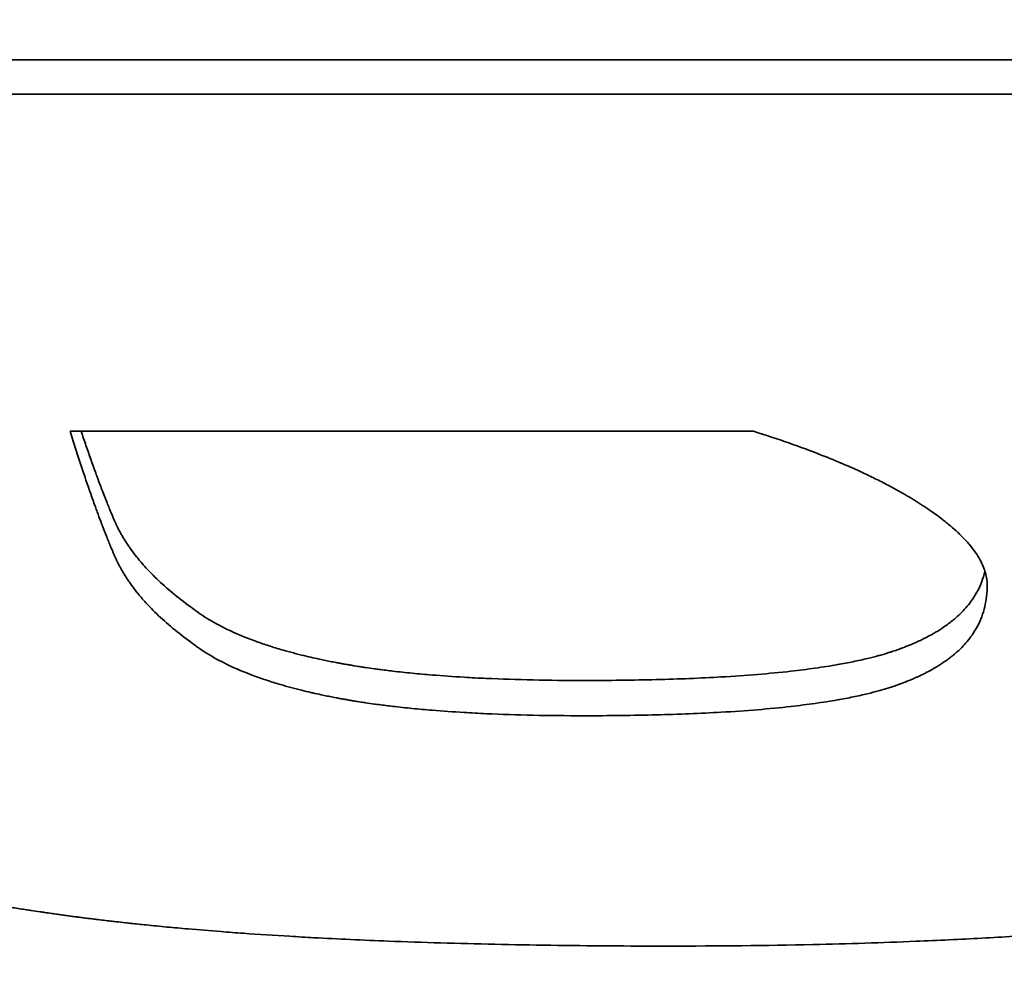
# Model space of a CAD drawing. Units: inches. Extents: x 34 to 380, y 30 to 248.
# Drawn here: x 189 to 189, y 222 to 222 of the extents above; entities that cross this region are included whole.
import ezdxf

# ---------------------------------------------------------------- set-up
doc = ezdxf.new("R2010")
doc.units = ezdxf.units.IN
doc.header["$LTSCALE"] = 24
doc.header["$MEASUREMENT"] = 0
doc.layers.add('Dimension (ANSI)', color=7, linetype='Continuous', lineweight=25)
doc.layers.add('Visible (ANSI)', color=7, linetype='Continuous', lineweight=35)
doc.styles.add('Note Text (ANSI)', font='tahoma.ttf')
doc.dimstyles.new('Default (ANSI)', dxfattribs={"dimscale": 24, "dimtxt": 0.08, "dimasz": 0.098425, "dimexe": 0.0625, "dimexo": 0.0625, "dimgap": 0.031496, "dimtad": 0, "dimtih": 1, "dimtoh": 1, "dimdec": 5, "dimrnd": 1e-08, "dimzin": 3, "dimdsep": 46, "dimlunit": 5, "dimtxsty": 'Note Text (ANSI)', "dimcen": 0.09, "dimdle": 0.393701, "dimclrd": 256, "dimclre": 256, "dimclrt": 256, "dimadec": 0, "dimazin": 1, "dimtfac": 1.5, "dimtofl": 0, "dimtmove": 0, "dimatfit": 3, "dimfxl": 0, "dimfrac": 2, "dimtolj": 1, "dimtzin": 4, "dimlwd": -1, "dimlwe": -1, "dimarcsym": 0})

# ---------------------------------------------------------------- blocks, each defined once
blk = doc.blocks.new('*D33')
at = {"layer": 'Defpoints', "color": 0}
for p in [(187.732423, 234.94392), (226.951259, 234.94392), (207.388462, 166.571729)]:
    blk.add_point(p, dxfattribs=at)
at = {"layer": 'Dimension (ANSI)'}
for p, q in [((189.232423, 234.94392), (228.451259, 234.94392)), ((226.951259, 232.581716), (226.951259, 208.440964)), ((226.951259, 168.933934), (226.951259, 201.130899)), ((208.888462, 166.571729), (228.451259, 166.571729))]:
    blk.add_line(p, q, dxfattribs=at)
for points in [[(226.557558, 232.581716), (227.34496, 232.581716), (226.951259, 234.94392)], [(226.557558, 168.933934), (227.34496, 168.933934), (226.951259, 166.571729)]]:
    blk.add_solid(points, dxfattribs=at)
at = {"layer": 'Dimension (ANSI)', "insert": (226.951259, 204.785931), "char_height": 1.91999996, "attachment_point": 5, "style": 'Note Text (ANSI)'}
blk.add_mtext('\\A1; 68 3/8\\P[1737]', dxfattribs=at)

msp = doc.modelspace()

# ---------------------------------------------------------------- linework, layer by layer
at = {"layer": 'Visible (ANSI)'}
for p, q in [((188.6739417, 221.7472962), (188.7354976, 221.7472962)), ((188.6930989, 221.737101), (188.7118672, 221.737101))]:
    msp.add_line(p, q, dxfattribs=at)
msp.add_open_spline([(188.6739417, 221.7463618), (188.6944604, 221.7463618), (188.714979, 221.7463618), (188.7354976, 221.7463618)], degree=3, dxfattribs=at)
for points, knots in [([(188.6964053, 221.7313165), (188.6962324, 221.7314425), (188.696069, 221.7315695), (188.695915, 221.7316976), (188.695761, 221.7318256), (188.6956165, 221.7319547), (188.6954814, 221.7320848), (188.6954139, 221.7321498), (188.6953487, 221.7322152), (188.6952859, 221.7322807), (188.6951917, 221.7323791), (188.6951028, 221.732478), (188.6950193, 221.7325776), (188.6949914, 221.7326107), (188.6949642, 221.732644), (188.6949375, 221.7326773), (188.6948841, 221.7327439), (188.6948331, 221.7328108), (188.6947845, 221.7328779), (188.6947602, 221.7329115), (188.6947365, 221.7329451), (188.6947134, 221.7329788), (188.6946787, 221.7330294), (188.6946453, 221.7330801), (188.6946133, 221.7331309), (188.6946026, 221.7331479), (188.6945921, 221.7331649), (188.6945817, 221.7331818), (188.6945609, 221.7332158), (188.6945407, 221.7332498), (188.6945211, 221.7332839), (188.6945114, 221.733301), (188.6945017, 221.7333181), (188.6944922, 221.7333352), (188.694478, 221.7333608), (188.6944641, 221.7333864), (188.6944505, 221.7334121), (188.694446, 221.7334207), (188.6944415, 221.7334293), (188.694437, 221.7334379), (188.6944281, 221.733455), (188.6944193, 221.7334722), (188.6944107, 221.7334894), (188.6944064, 221.733498), (188.6944022, 221.7335066), (188.6943979, 221.7335152), (188.6943916, 221.7335281), (188.6943853, 221.733541), (188.6943791, 221.7335539), (188.6943771, 221.7335582), (188.694375, 221.7335625), (188.694373, 221.7335668), (188.6943669, 221.7335797), (188.6943608, 221.7335927), (188.6943549, 221.7336056), (188.6943489, 221.7336186), (188.694343, 221.7336315), (188.6943372, 221.7336445), (188.6943314, 221.7336574), (188.6943257, 221.7336704), (188.6943201, 221.7336834), (188.6943145, 221.7336964), (188.6943089, 221.7337094), (188.6943033, 221.7337225), (188.6942922, 221.7337486), (188.694281, 221.7337751), (188.6942697, 221.7338018), (188.694264, 221.7338152), (188.6942584, 221.7338286), (188.6942527, 221.7338421), (188.6942358, 221.7338826), (188.6942187, 221.7339237), (188.6942015, 221.7339655), (188.6941977, 221.7339748), (188.6941939, 221.7339841), (188.69419, 221.7339935), (188.6941709, 221.7340402), (188.6941516, 221.7340877), (188.6941322, 221.7341361), (188.6941089, 221.734194), (188.6940854, 221.7342532), (188.6940617, 221.7343135), (188.694038, 221.7343738), (188.6940142, 221.7344352), (188.6939901, 221.7344979), (188.6939741, 221.7345396), (188.6939579, 221.7345819), (188.6939417, 221.7346247), (188.6939093, 221.7347103), (188.6938766, 221.734798), (188.6938435, 221.7348878), (188.6938269, 221.7349327), (188.6938103, 221.7349782), (188.6937936, 221.7350242), (188.69371, 221.7352541), (188.6936243, 221.7354976), (188.6935365, 221.735755), (188.6934663, 221.7359609), (188.6933947, 221.7361759), (188.6933218, 221.7364001), (188.6932489, 221.7366243), (188.6931746, 221.7368578), (188.6930989, 221.737101)], [-2, -2, -2, -2, -1.8333333, -1.8333333, -1.8333333, -1.6666667, -1.6666667, -1.6666667, -1.5833333, -1.5833333, -1.5833333, -1.4583333, -1.4583333, -1.4583333, -1.4166667, -1.4166667, -1.4166667, -1.3333333, -1.3333333, -1.3333333, -1.2916667, -1.2916667, -1.2916667, -1.2291667, -1.2291667, -1.2291667, -1.2083333, -1.2083333, -1.2083333, -1.1666667, -1.1666667, -1.1666667, -1.1458333, -1.1458333, -1.1458333, -1.1145833, -1.1145833, -1.1145833, -1.1041667, -1.1041667, -1.1041667, -1.0833333, -1.0833333, -1.0833333, -1.0729167, -1.0729167, -1.0729167, -1.0572917, -1.0572917, -1.0572917, -1.0520833, -1.0520833, -1.0520833, -1.0364583, -1.0364583, -1.0364583, -1.0208333, -1.0208333, -1.0208333, -1.0052083, -1.0052083, -1.0052083, -0.9895833, -0.9895833, -0.9895833, -0.9583333, -0.9583333, -0.9583333, -0.9427083, -0.9427083, -0.9427083, -0.8958333, -0.8958333, -0.8958333, -0.8854167, -0.8854167, -0.8854167, -0.8333333, -0.8333333, -0.8333333, -0.7708333, -0.7708333, -0.7708333, -0.7083333, -0.7083333, -0.7083333, -0.6666667, -0.6666667, -0.6666667, -0.5833333, -0.5833333, -0.5833333, -0.5416667, -0.5416667, -0.5416667, -0.3333333, -0.3333333, -0.3333333, -0.1666667, -0.1666667, -0.1666667, 0, 0, 0, 0]), ([(188.6934051, 221.737101), (188.6934494, 221.7369674), (188.6934932, 221.7368372), (188.6935365, 221.7367105), (188.6936243, 221.7364536), (188.69371, 221.7362107), (188.6937936, 221.7359812), (188.6938103, 221.7359353), (188.6938269, 221.7358899), (188.6938435, 221.7358451), (188.6938766, 221.7357554), (188.6939093, 221.7356679), (188.6939417, 221.7355825), (188.6939579, 221.7355397), (188.6939741, 221.7354976), (188.6939901, 221.7354559), (188.6940142, 221.7353934), (188.694038, 221.7353321), (188.6940617, 221.7352719), (188.6940854, 221.7352117), (188.6941089, 221.7351527), (188.6941322, 221.7350948), (188.6941516, 221.7350466), (188.6941709, 221.7349991), (188.69419, 221.7349525), (188.6941939, 221.7349432), (188.6941977, 221.7349339), (188.6942015, 221.7349246), (188.6942187, 221.7348829), (188.6942358, 221.7348419), (188.6942527, 221.7348014), (188.6942584, 221.734788), (188.694264, 221.7347745), (188.6942697, 221.7347612), (188.694281, 221.7347345), (188.6942922, 221.7347082), (188.6943033, 221.734682), (188.6943089, 221.734669), (188.6943145, 221.734656), (188.6943201, 221.7346431), (188.6943257, 221.7346301), (188.6943314, 221.7346172), (188.6943372, 221.7346042), (188.694343, 221.7345913), (188.6943489, 221.7345783), (188.6943549, 221.7345654), (188.6943608, 221.7345525), (188.6943669, 221.7345396), (188.694373, 221.7345267), (188.694375, 221.7345224), (188.6943771, 221.7345181), (188.6943791, 221.7345138), (188.6943853, 221.7345009), (188.6943916, 221.734488), (188.6943979, 221.7344751), (188.6944022, 221.7344666), (188.6944064, 221.734458), (188.6944107, 221.7344494), (188.6944193, 221.7344323), (188.6944281, 221.7344151), (188.694437, 221.734398), (188.6944415, 221.7343894), (188.694446, 221.7343809), (188.6944505, 221.7343723), (188.6944641, 221.7343467), (188.694478, 221.7343211), (188.6944922, 221.7342955), (188.6945017, 221.7342785), (188.6945114, 221.7342614), (188.6945211, 221.7342444), (188.6945407, 221.7342104), (188.6945609, 221.7341764), (188.6945817, 221.7341425), (188.6945921, 221.7341256), (188.6946026, 221.7341086), (188.6946133, 221.7340917), (188.6946453, 221.7340409), (188.6946787, 221.7339903), (188.6947134, 221.7339399), (188.6947365, 221.7339063), (188.6947602, 221.7338727), (188.6947845, 221.7338392), (188.6948331, 221.7337722), (188.6948841, 221.7337054), (188.6949375, 221.7336389), (188.6949642, 221.7336057), (188.6949914, 221.7335725), (188.6950193, 221.7335394), (188.6951028, 221.7334401), (188.6951917, 221.7333413), (188.6952859, 221.7332432), (188.6953487, 221.7331777), (188.6954139, 221.7331126), (188.6954814, 221.7330476), (188.6956165, 221.7329178), (188.695761, 221.732789), (188.695915, 221.7326612), (188.696069, 221.7325334), (188.6962324, 221.7324066), (188.6964053, 221.7322809)], [0.2305799, 0.2305799, 0.2305799, 0.2305799, 0.3333333, 0.3333333, 0.3333333, 0.5416667, 0.5416667, 0.5416667, 0.5833333, 0.5833333, 0.5833333, 0.6666667, 0.6666667, 0.6666667, 0.7083333, 0.7083333, 0.7083333, 0.7708333, 0.7708333, 0.7708333, 0.8333333, 0.8333333, 0.8333333, 0.8854167, 0.8854167, 0.8854167, 0.8958333, 0.8958333, 0.8958333, 0.9427083, 0.9427083, 0.9427083, 0.9583333, 0.9583333, 0.9583333, 0.9895833, 0.9895833, 0.9895833, 1.0052083, 1.0052083, 1.0052083, 1.0208333, 1.0208333, 1.0208333, 1.0364583, 1.0364583, 1.0364583, 1.0520833, 1.0520833, 1.0520833, 1.0572917, 1.0572917, 1.0572917, 1.0729167, 1.0729167, 1.0729167, 1.0833333, 1.0833333, 1.0833333, 1.1041667, 1.1041667, 1.1041667, 1.1145833, 1.1145833, 1.1145833, 1.1458333, 1.1458333, 1.1458333, 1.1666667, 1.1666667, 1.1666667, 1.2083333, 1.2083333, 1.2083333, 1.2291667, 1.2291667, 1.2291667, 1.2916667, 1.2916667, 1.2916667, 1.3333333, 1.3333333, 1.3333333, 1.4166667, 1.4166667, 1.4166667, 1.4583333, 1.4583333, 1.4583333, 1.5833333, 1.5833333, 1.5833333, 1.6666667, 1.6666667, 1.6666667, 1.8333333, 1.8333333, 1.8333333, 2, 2, 2, 2]), ([(188.7118672, 221.737101), (188.7122021, 221.7369958), (188.7125249, 221.7368888), (188.7128356, 221.73678), (188.7131462, 221.7366712), (188.7134447, 221.7365606), (188.713731, 221.7364483), (188.7138742, 221.7363921), (188.7140143, 221.7363355), (188.7141514, 221.7362784), (188.714357, 221.7361928), (188.7145558, 221.7361063), (188.7147478, 221.7360188), (188.7148118, 221.7359896), (188.714875, 221.7359603), (188.7149375, 221.7359309), (188.7150624, 221.7358722), (188.7151843, 221.735813), (188.7153032, 221.7357534), (188.7153626, 221.7357236), (188.7154213, 221.7356937), (188.7154792, 221.7356637), (188.715595, 221.7356037), (188.7157078, 221.7355432), (188.7158175, 221.7354824), (188.7158724, 221.735452), (188.7159265, 221.7354215), (188.7159798, 221.7353909), (188.7160598, 221.7353449), (188.7161382, 221.7352988), (188.7162148, 221.7352524), (188.7162403, 221.7352369), (188.7162656, 221.7352215), (188.7162908, 221.735206), (188.7163285, 221.7351827), (188.7163658, 221.7351594), (188.7164027, 221.735136), (188.7164396, 221.7351126), (188.7164761, 221.7350892), (188.7165121, 221.7350657), (188.7165241, 221.7350579), (188.716536, 221.7350501), (188.7165479, 221.7350422), (188.7166194, 221.7349952), (188.716689, 221.7349481), (188.7167562, 221.7349012), (188.7168122, 221.7348621), (188.7168667, 221.7348232), (188.7169196, 221.7347843), (188.7169831, 221.7347377), (188.7170444, 221.7346912), (188.7171035, 221.7346449), (188.7171429, 221.734614), (188.7171813, 221.7345832), (188.7172188, 221.7345525), (188.7172936, 221.734491), (188.7173645, 221.7344297), (188.7174315, 221.7343687), (188.717465, 221.7343383), (188.7174975, 221.7343078), (188.717529, 221.7342775), (188.717592, 221.7342167), (188.7176511, 221.7341563), (188.7177063, 221.7340961), (188.7177338, 221.734066), (188.7177604, 221.7340359), (188.717786, 221.734006), (188.7179141, 221.7338561), (188.7180175, 221.7337078), (188.7180962, 221.7335611), (188.7181593, 221.7334437), (188.7182065, 221.7333274), (188.7182381, 221.733212), (188.7182696, 221.7330967), (188.7182853, 221.7329823), (188.7182853, 221.732869)], [-2, -2, -2, -2, -1.8333333, -1.8333333, -1.8333333, -1.6666667, -1.6666667, -1.6666667, -1.5833333, -1.5833333, -1.5833333, -1.4583333, -1.4583333, -1.4583333, -1.4166667, -1.4166667, -1.4166667, -1.3333333, -1.3333333, -1.3333333, -1.2916667, -1.2916667, -1.2916667, -1.2083333, -1.2083333, -1.2083333, -1.1666667, -1.1666667, -1.1666667, -1.1041667, -1.1041667, -1.1041667, -1.0833333, -1.0833333, -1.0833333, -1.0520833, -1.0520833, -1.0520833, -1.0208333, -1.0208333, -1.0208333, -1.0104167, -1.0104167, -1.0104167, -0.9479167, -0.9479167, -0.9479167, -0.8958333, -0.8958333, -0.8958333, -0.8333333, -0.8333333, -0.8333333, -0.7916667, -0.7916667, -0.7916667, -0.7083333, -0.7083333, -0.7083333, -0.6666667, -0.6666667, -0.6666667, -0.5833333, -0.5833333, -0.5833333, -0.5416667, -0.5416667, -0.5416667, -0.3333333, -0.3333333, -0.3333333, -0.1666667, -0.1666667, -0.1666667, 0, 0, 0, 0]), ([(188.7071994, 221.7302572), (188.7079018, 221.7302572), (188.7085676, 221.7302652), (188.709197, 221.7302812), (188.7098264, 221.7302971), (188.7104193, 221.730321), (188.7109758, 221.730353), (188.7116713, 221.730393), (188.7123099, 221.7304455), (188.7128915, 221.7305107), (188.7130079, 221.7305238), (188.7131219, 221.7305374), (188.7132337, 221.7305514), (188.7134572, 221.7305796), (188.7136716, 221.7306098), (188.7138769, 221.730642), (188.7139796, 221.7306581), (188.7140799, 221.7306748), (188.714178, 221.7306919), (188.7143251, 221.7307177), (188.7144671, 221.7307446), (188.714604, 221.7307727), (188.7147409, 221.7308008), (188.7148726, 221.73083), (188.7149993, 221.7308605), (188.7151048, 221.7308858), (188.7152067, 221.730912), (188.7153051, 221.730939), (188.7153248, 221.7309444), (188.7153444, 221.7309499), (188.7153637, 221.7309553), (188.715451, 221.7309799), (188.7155354, 221.7310052), (188.7156169, 221.7310312), (188.7156441, 221.7310398), (188.7156709, 221.7310486), (188.7156975, 221.7310574), (188.7157505, 221.731075), (188.7158023, 221.7310929), (188.7158528, 221.7311111), (188.715878, 221.7311202), (188.7159029, 221.7311294), (188.7159276, 221.7311386), (188.7159523, 221.7311479), (188.7159768, 221.7311572), (188.7160011, 221.7311666), (188.7160254, 221.731176), (188.7160495, 221.7311855), (188.7160734, 221.731195), (188.7160973, 221.7312045), (188.716121, 221.7312141), (188.7161445, 221.7312238), (188.7161524, 221.7312271), (188.7161602, 221.7312303), (188.716168, 221.7312335), (188.7161914, 221.7312433), (188.7162146, 221.7312531), (188.7162376, 221.731263), (188.716253, 221.7312695), (188.7162682, 221.7312762), (188.7162834, 221.7312828), (188.7163137, 221.7312961), (188.7163437, 221.7313095), (188.7163733, 221.7313231), (188.7163882, 221.7313299), (188.7164029, 221.7313367), (188.7164175, 221.7313435), (188.7164615, 221.731364), (188.7165047, 221.7313849), (188.7165471, 221.731406), (188.7165753, 221.7314201), (188.7166032, 221.7314343), (188.7166308, 221.7314486), (188.716686, 221.7314773), (188.7167397, 221.7315065), (188.7167921, 221.7315362), (188.7168183, 221.731551), (188.7168442, 221.731566), (188.7168697, 221.7315812), (188.7169462, 221.7316265), (188.7170196, 221.7316731), (188.7170899, 221.7317209), (188.7171368, 221.7317527), (188.7171823, 221.7317851), (188.7172264, 221.731818), (188.7173147, 221.7318838), (188.7173974, 221.7319518), (188.7174746, 221.732022), (188.7175132, 221.7320571), (188.7175505, 221.7320927), (188.7175863, 221.7321289), (188.7176938, 221.7322374), (188.717789, 221.732351), (188.7178717, 221.7324696), (188.7179269, 221.7325486), (188.7179765, 221.73263), (188.7180206, 221.7327136), (188.7181089, 221.7328808), (188.718175, 221.7330573), (188.7182192, 221.7332433), (188.7182206, 221.7332495), (188.7182221, 221.7332557), (188.7182235, 221.7332619)], [0, 0, 0, 0, 0.1666667, 0.1666667, 0.1666667, 0.3333333, 0.3333333, 0.3333333, 0.5416667, 0.5416667, 0.5416667, 0.5833333, 0.5833333, 0.5833333, 0.6666667, 0.6666667, 0.6666667, 0.7083333, 0.7083333, 0.7083333, 0.7708333, 0.7708333, 0.7708333, 0.8333333, 0.8333333, 0.8333333, 0.8854167, 0.8854167, 0.8854167, 0.8958333, 0.8958333, 0.8958333, 0.9427083, 0.9427083, 0.9427083, 0.9583333, 0.9583333, 0.9583333, 0.9895833, 0.9895833, 0.9895833, 1.0052083, 1.0052083, 1.0052083, 1.0208333, 1.0208333, 1.0208333, 1.0364583, 1.0364583, 1.0364583, 1.0520833, 1.0520833, 1.0520833, 1.0572917, 1.0572917, 1.0572917, 1.0729167, 1.0729167, 1.0729167, 1.0833333, 1.0833333, 1.0833333, 1.1041667, 1.1041667, 1.1041667, 1.1145833, 1.1145833, 1.1145833, 1.1458333, 1.1458333, 1.1458333, 1.1666667, 1.1666667, 1.1666667, 1.2083333, 1.2083333, 1.2083333, 1.2291667, 1.2291667, 1.2291667, 1.2916667, 1.2916667, 1.2916667, 1.3333333, 1.3333333, 1.3333333, 1.4166667, 1.4166667, 1.4166667, 1.4583333, 1.4583333, 1.4583333, 1.5833333, 1.5833333, 1.5833333, 1.6666667, 1.6666667, 1.6666667, 1.8333333, 1.8333333, 1.8333333, 1.8388806, 1.8388806, 1.8388806, 1.8388806]), ([(188.7182853, 221.732869), (188.7182853, 221.7326631), (188.7182633, 221.7324672), (188.7182192, 221.7322808), (188.718175, 221.7320945), (188.7181089, 221.7319176), (188.7180206, 221.7317501), (188.7179765, 221.7316663), (188.7179269, 221.7315848), (188.7178717, 221.7315056), (188.717789, 221.7313867), (188.7176938, 221.731273), (188.7175863, 221.7311642), (188.7175505, 221.731128), (188.7175132, 221.7310923), (188.7174746, 221.7310571), (188.7173974, 221.7309868), (188.7173147, 221.7309187), (188.7172264, 221.7308527), (188.7171823, 221.7308197), (188.7171368, 221.7307873), (188.7170899, 221.7307554), (188.7170196, 221.7307075), (188.7169462, 221.7306608), (188.7168697, 221.7306154), (188.7168442, 221.7306002), (188.7168183, 221.7305852), (188.7167921, 221.7305703), (188.7167397, 221.7305405), (188.716686, 221.7305113), (188.7166308, 221.7304825), (188.7166032, 221.7304682), (188.7165753, 221.7304539), (188.7165471, 221.7304398), (188.7165047, 221.7304187), (188.7164615, 221.7303978), (188.7164175, 221.7303773), (188.7164029, 221.7303704), (188.7163882, 221.7303636), (188.7163733, 221.7303568), (188.7163437, 221.7303432), (188.7163137, 221.7303297), (188.7162834, 221.7303164), (188.7162682, 221.7303098), (188.716253, 221.7303031), (188.7162376, 221.7302965), (188.7162146, 221.7302866), (188.7161914, 221.7302768), (188.716168, 221.7302671), (188.7161602, 221.7302638), (188.7161524, 221.7302606), (188.7161445, 221.7302573), (188.716121, 221.7302476), (188.7160973, 221.730238), (188.7160734, 221.7302284), (188.7160495, 221.7302189), (188.7160254, 221.7302094), (188.7160011, 221.7302), (188.7159768, 221.7301906), (188.7159523, 221.7301812), (188.7159276, 221.730172), (188.7159029, 221.7301627), (188.715878, 221.7301535), (188.7158528, 221.7301444), (188.7158023, 221.7301261), (188.7157505, 221.7301082), (188.7156975, 221.7300905), (188.7156709, 221.7300817), (188.7156441, 221.730073), (188.7156169, 221.7300643), (188.7155354, 221.7300383), (188.715451, 221.730013), (188.7153637, 221.7299883), (188.7153444, 221.7299828), (188.7153248, 221.7299774), (188.7153051, 221.729972), (188.7152067, 221.7299449), (188.7151048, 221.7299186), (188.7149993, 221.7298932), (188.7148726, 221.7298627), (188.7147409, 221.7298334), (188.714604, 221.7298053), (188.7144671, 221.7297771), (188.7143251, 221.7297502), (188.714178, 221.7297244), (188.7140799, 221.7297072), (188.7139796, 221.7296905), (188.7138769, 221.7296744), (188.7136716, 221.729642), (188.7134572, 221.7296118), (188.7132337, 221.7295836), (188.7131219, 221.7295695), (188.7130079, 221.7295559), (188.7128915, 221.7295428), (188.7123099, 221.7294774), (188.7116713, 221.7294248), (188.7109758, 221.7293848), (188.7104193, 221.7293527), (188.7098264, 221.7293288), (188.709197, 221.7293128), (188.7085676, 221.7292968), (188.7079018, 221.7292888), (188.7071994, 221.7292888)], [-2, -2, -2, -2, -1.8333333, -1.8333333, -1.8333333, -1.6666667, -1.6666667, -1.6666667, -1.5833333, -1.5833333, -1.5833333, -1.4583333, -1.4583333, -1.4583333, -1.4166667, -1.4166667, -1.4166667, -1.3333333, -1.3333333, -1.3333333, -1.2916667, -1.2916667, -1.2916667, -1.2291667, -1.2291667, -1.2291667, -1.2083333, -1.2083333, -1.2083333, -1.1666667, -1.1666667, -1.1666667, -1.1458333, -1.1458333, -1.1458333, -1.1145833, -1.1145833, -1.1145833, -1.1041667, -1.1041667, -1.1041667, -1.0833333, -1.0833333, -1.0833333, -1.0729167, -1.0729167, -1.0729167, -1.0572917, -1.0572917, -1.0572917, -1.0520833, -1.0520833, -1.0520833, -1.0364583, -1.0364583, -1.0364583, -1.0208333, -1.0208333, -1.0208333, -1.0052083, -1.0052083, -1.0052083, -0.9895833, -0.9895833, -0.9895833, -0.9583333, -0.9583333, -0.9583333, -0.9427083, -0.9427083, -0.9427083, -0.8958333, -0.8958333, -0.8958333, -0.8854167, -0.8854167, -0.8854167, -0.8333333, -0.8333333, -0.8333333, -0.7708333, -0.7708333, -0.7708333, -0.7083333, -0.7083333, -0.7083333, -0.6666667, -0.6666667, -0.6666667, -0.5833333, -0.5833333, -0.5833333, -0.5416667, -0.5416667, -0.5416667, -0.3333333, -0.3333333, -0.3333333, -0.1666667, -0.1666667, -0.1666667, 0, 0, 0, 0]), ([(188.6964053, 221.7322809), (188.6965457, 221.7321694), (188.6966988, 221.7320628), (188.6968645, 221.7319608), (188.6970302, 221.7318588), (188.6972084, 221.7317615), (188.6973993, 221.7316688), (188.6976379, 221.7315529), (188.6978962, 221.7314442), (188.6981742, 221.7313424), (188.6982298, 221.7313221), (188.6982862, 221.731302), (188.6983434, 221.7312822), (188.6984578, 221.7312426), (188.6985753, 221.7312041), (188.6986959, 221.7311667), (188.6987562, 221.7311481), (188.6988174, 221.7311296), (188.6988793, 221.7311115), (188.6989721, 221.7310843), (188.6990668, 221.7310577), (188.6991632, 221.7310317), (188.6992596, 221.7310057), (188.6993577, 221.7309804), (188.6994577, 221.7309556), (188.699541, 221.730935), (188.6996255, 221.7309147), (188.6997112, 221.7308949), (188.6997284, 221.730891), (188.6997456, 221.730887), (188.6997628, 221.7308831), (188.6998404, 221.7308655), (188.6999191, 221.7308481), (188.6999987, 221.7308311), (188.7000252, 221.7308255), (188.7000519, 221.7308199), (188.7000786, 221.7308143), (188.7001321, 221.7308031), (188.7001861, 221.7307921), (188.7002405, 221.7307812), (188.7002677, 221.7307758), (188.700295, 221.7307704), (188.7003224, 221.730765), (188.7003499, 221.7307596), (188.7003775, 221.7307543), (188.7004052, 221.7307491), (188.7004421, 221.730742), (188.7004793, 221.7307351), (188.7005167, 221.7307282), (188.7005354, 221.7307248), (188.7005542, 221.7307213), (188.700573, 221.7307179), (188.7006107, 221.7307112), (188.7006486, 221.7307044), (188.7006867, 221.7306978), (188.7007058, 221.7306945), (188.7007249, 221.7306912), (188.7007441, 221.7306879), (188.7007825, 221.7306813), (188.7008211, 221.7306748), (188.70086, 221.7306684), (188.7008794, 221.7306652), (188.7008989, 221.730662), (188.7009185, 221.7306588), (188.7009771, 221.7306493), (188.7010363, 221.73064), (188.701096, 221.7306308), (188.7011358, 221.7306247), (188.7011759, 221.7306187), (188.7012162, 221.7306127), (188.7012968, 221.7306008), (188.7013783, 221.7305892), (188.7014608, 221.7305779), (188.7015021, 221.7305722), (188.7015436, 221.7305667), (188.7015853, 221.7305612), (188.7017105, 221.7305447), (188.7018378, 221.7305288), (188.7019673, 221.7305137), (188.7020536, 221.7305036), (188.7021409, 221.7304938), (188.7022291, 221.7304843), (188.7024056, 221.7304653), (188.7025859, 221.7304475), (188.7027701, 221.7304309), (188.7028621, 221.7304227), (188.7029552, 221.7304147), (188.7030491, 221.730407), (188.7033311, 221.7303839), (188.7036216, 221.7303635), (188.7039208, 221.7303458), (188.7041202, 221.7303339), (188.7043235, 221.7303233), (188.7045306, 221.7303139), (188.7049448, 221.730295), (188.7053743, 221.7302808), (188.7058191, 221.7302714), (188.7062639, 221.730262), (188.706724, 221.7302572), (188.7071994, 221.7302572)], [0, 0, 0, 0, 0.1666667, 0.1666667, 0.1666667, 0.3333333, 0.3333333, 0.3333333, 0.5416667, 0.5416667, 0.5416667, 0.5833333, 0.5833333, 0.5833333, 0.6666667, 0.6666667, 0.6666667, 0.7083333, 0.7083333, 0.7083333, 0.7708333, 0.7708333, 0.7708333, 0.8333333, 0.8333333, 0.8333333, 0.8854167, 0.8854167, 0.8854167, 0.8958333, 0.8958333, 0.8958333, 0.9427083, 0.9427083, 0.9427083, 0.9583333, 0.9583333, 0.9583333, 0.9895833, 0.9895833, 0.9895833, 1.0052083, 1.0052083, 1.0052083, 1.0208333, 1.0208333, 1.0208333, 1.0416667, 1.0416667, 1.0416667, 1.0520833, 1.0520833, 1.0520833, 1.0729167, 1.0729167, 1.0729167, 1.0833333, 1.0833333, 1.0833333, 1.1041667, 1.1041667, 1.1041667, 1.1145833, 1.1145833, 1.1145833, 1.1458333, 1.1458333, 1.1458333, 1.1666667, 1.1666667, 1.1666667, 1.2083333, 1.2083333, 1.2083333, 1.2291667, 1.2291667, 1.2291667, 1.2916667, 1.2916667, 1.2916667, 1.3333333, 1.3333333, 1.3333333, 1.4166667, 1.4166667, 1.4166667, 1.4583333, 1.4583333, 1.4583333, 1.5833333, 1.5833333, 1.5833333, 1.6666667, 1.6666667, 1.6666667, 1.8333333, 1.8333333, 1.8333333, 2, 2, 2, 2]), ([(188.7071994, 221.7292888), (188.706724, 221.7292888), (188.7062639, 221.7292935), (188.7058191, 221.729303), (188.7053743, 221.7293124), (188.7049448, 221.7293266), (188.7045306, 221.7293455), (188.7043235, 221.729355), (188.7041202, 221.7293657), (188.7039208, 221.7293775), (188.7036216, 221.7293953), (188.7033311, 221.7294157), (188.7030491, 221.7294388), (188.7029552, 221.7294465), (188.7028621, 221.7294546), (188.7027701, 221.7294629), (188.7025859, 221.7294795), (188.7024056, 221.7294973), (188.7022291, 221.7295163), (188.7021409, 221.7295258), (188.7020536, 221.7295357), (188.7019673, 221.7295458), (188.7018378, 221.729561), (188.7017105, 221.7295768), (188.7015853, 221.7295933), (188.7015436, 221.7295989), (188.7015021, 221.7296044), (188.7014608, 221.7296101), (188.7013783, 221.7296214), (188.7012968, 221.7296331), (188.7012162, 221.729645), (188.7011759, 221.729651), (188.7011358, 221.729657), (188.701096, 221.7296631), (188.7010363, 221.7296723), (188.7009771, 221.7296817), (188.7009185, 221.7296912), (188.7008989, 221.7296944), (188.7008794, 221.7296976), (188.70086, 221.7297008), (188.7008211, 221.7297072), (188.7007825, 221.7297137), (188.7007441, 221.7297203), (188.7007249, 221.7297236), (188.7007058, 221.7297269), (188.7006867, 221.7297302), (188.7006486, 221.7297369), (188.7006107, 221.7297436), (188.700573, 221.7297504), (188.7005542, 221.7297538), (188.7005354, 221.7297573), (188.7005167, 221.7297607), (188.7004793, 221.7297676), (188.7004421, 221.7297746), (188.7004052, 221.7297816), (188.7003775, 221.7297869), (188.7003499, 221.7297922), (188.7003224, 221.7297976), (188.700295, 221.729803), (188.7002677, 221.7298084), (188.7002405, 221.7298138), (188.7001861, 221.7298247), (188.7001321, 221.7298358), (188.7000786, 221.729847), (188.7000519, 221.7298526), (188.7000252, 221.7298582), (188.6999987, 221.7298639), (188.6999191, 221.7298809), (188.6998404, 221.7298982), (188.6997628, 221.7299159), (188.6997456, 221.7299199), (188.6997284, 221.7299238), (188.6997112, 221.7299278), (188.6996255, 221.7299476), (188.699541, 221.7299679), (188.6994577, 221.7299886), (188.6993577, 221.7300134), (188.6992596, 221.7300388), (188.6991632, 221.7300648), (188.6990668, 221.7300909), (188.6989721, 221.7301175), (188.6988793, 221.7301448), (188.6988174, 221.730163), (188.6987562, 221.7301814), (188.6986959, 221.7302001), (188.6985753, 221.7302376), (188.6984578, 221.7302761), (188.6983434, 221.7303158), (188.6982862, 221.7303356), (188.6982298, 221.7303558), (188.6981742, 221.7303762), (188.6978962, 221.7304781), (188.6976379, 221.7305871), (188.6973993, 221.7307032), (188.6972084, 221.7307961), (188.6970302, 221.7308936), (188.6968645, 221.7309958), (188.6966988, 221.7310979), (188.6965457, 221.7312048), (188.6964053, 221.7313165)], [-2, -2, -2, -2, -1.8333333, -1.8333333, -1.8333333, -1.6666667, -1.6666667, -1.6666667, -1.5833333, -1.5833333, -1.5833333, -1.4583333, -1.4583333, -1.4583333, -1.4166667, -1.4166667, -1.4166667, -1.3333333, -1.3333333, -1.3333333, -1.2916667, -1.2916667, -1.2916667, -1.2291667, -1.2291667, -1.2291667, -1.2083333, -1.2083333, -1.2083333, -1.1666667, -1.1666667, -1.1666667, -1.1458333, -1.1458333, -1.1458333, -1.1145833, -1.1145833, -1.1145833, -1.1041667, -1.1041667, -1.1041667, -1.0833333, -1.0833333, -1.0833333, -1.0729167, -1.0729167, -1.0729167, -1.0520833, -1.0520833, -1.0520833, -1.0416667, -1.0416667, -1.0416667, -1.0208333, -1.0208333, -1.0208333, -1.0052083, -1.0052083, -1.0052083, -0.9895833, -0.9895833, -0.9895833, -0.9583333, -0.9583333, -0.9583333, -0.9427083, -0.9427083, -0.9427083, -0.8958333, -0.8958333, -0.8958333, -0.8854167, -0.8854167, -0.8854167, -0.8333333, -0.8333333, -0.8333333, -0.7708333, -0.7708333, -0.7708333, -0.7083333, -0.7083333, -0.7083333, -0.6666667, -0.6666667, -0.6666667, -0.5833333, -0.5833333, -0.5833333, -0.5416667, -0.5416667, -0.5416667, -0.3333333, -0.3333333, -0.3333333, -0.1666667, -0.1666667, -0.1666667, 0, 0, 0, 0]), ([(188.7379288, 221.7291434), (188.7379288, 221.7288102), (188.737854, 221.7284918), (188.7377046, 221.7281873), (188.7375925, 221.7279589), (188.7374383, 221.7277383), (188.7372421, 221.7275252), (188.7371768, 221.7274541), (188.7371067, 221.7273839), (188.737032, 221.7273145), (188.7368825, 221.7271757), (188.7367143, 221.7270402), (188.7365275, 221.7269078), (188.7364341, 221.7268416), (188.736336, 221.7267762), (188.7362332, 221.7267116), (188.7360277, 221.7265824), (188.7358035, 221.7264563), (188.7355606, 221.7263332), (188.7354392, 221.7262717), (188.7353131, 221.7262109), (188.7351823, 221.7261509), (188.7349207, 221.7260308), (188.7346405, 221.7259138), (188.7343415, 221.7257996), (188.734192, 221.7257425), (188.7340379, 221.7256861), (188.7338791, 221.7256305), (188.7336409, 221.725547), (188.7333922, 221.7254651), (188.7331329, 221.7253848), (188.7330465, 221.7253581), (188.7329589, 221.7253315), (188.7328702, 221.7253051), (188.7326927, 221.7252522), (188.7325105, 221.7252001), (188.7323237, 221.7251486), (188.7322303, 221.7251229), (188.7321357, 221.7250973), (188.7320399, 221.7250719), (188.7318484, 221.7250211), (188.7316522, 221.724971), (188.7314514, 221.7249216), (188.731351, 221.7248969), (188.7312494, 221.7248723), (188.7311466, 221.7248479), (188.7309925, 221.7248114), (188.7308357, 221.7247751), (188.7306763, 221.7247393), (188.7306232, 221.7247274), (188.7305698, 221.7247155), (188.7305161, 221.7247036), (188.7304355, 221.7246858), (188.7303542, 221.7246681), (188.7302724, 221.7246505), (188.7301905, 221.7246329), (188.7301079, 221.7246153), (188.7300247, 221.7245979), (188.729997, 221.7245921), (188.7299692, 221.7245863), (188.7299413, 221.7245805), (188.7298856, 221.7245689), (188.7298295, 221.7245574), (188.7297732, 221.7245459), (188.7297451, 221.7245402), (188.729717, 221.7245345), (188.7296888, 221.7245288), (188.7296325, 221.7245174), (188.729576, 221.724506), (188.7295193, 221.7244948), (188.729491, 221.7244891), (188.7294626, 221.7244835), (188.7294342, 221.7244779), (188.729349, 221.7244611), (188.7292635, 221.7244445), (188.7291776, 221.724428), (188.7291203, 221.724417), (188.7290629, 221.7244061), (188.7290053, 221.7243952), (188.7288327, 221.7243626), (188.7286586, 221.7243307), (188.7284832, 221.7242993), (188.7283663, 221.7242784), (188.7282487, 221.7242578), (188.7281306, 221.7242374), (188.7278943, 221.7241967), (188.7276555, 221.724157), (188.7274144, 221.7241183), (188.7272938, 221.724099), (188.7271726, 221.72408), (188.7270509, 221.7240612), (188.7268073, 221.7240236), (188.7265613, 221.723987), (188.7263129, 221.7239515), (188.7261887, 221.7239337), (188.7260639, 221.7239162), (188.7259385, 221.7238989), (188.7255623, 221.7238472), (188.7251806, 221.7237977), (188.7247935, 221.7237505), (188.7245354, 221.723719), (188.7242749, 221.7236885), (188.724012, 221.723659), (188.7234861, 221.7236), (188.7229506, 221.7235449), (188.7224054, 221.7234937), (188.7221328, 221.7234681), (188.7218578, 221.7234434), (188.7215803, 221.7234197), (188.7210255, 221.7233723), (188.7204609, 221.7233288), (188.7198867, 221.7232889), (188.7195995, 221.723269), (188.71931, 221.72325), (188.719018, 221.723232), (188.7184341, 221.7231959), (188.7178405, 221.7231635), (188.7172372, 221.7231347), (188.7169356, 221.7231203), (188.7166316, 221.7231069), (188.7163251, 221.7230943), (188.7154056, 221.7230567), (188.7144644, 221.7230272), (188.7135014, 221.7230058), (188.7122174, 221.7229772), (188.7108947, 221.722963), (188.7095333, 221.722963)], [0, 0, 0, 0, 0.1666667, 0.1666667, 0.1666667, 0.2916667, 0.2916667, 0.2916667, 0.3333333, 0.3333333, 0.3333333, 0.4166667, 0.4166667, 0.4166667, 0.4583333, 0.4583333, 0.4583333, 0.5416667, 0.5416667, 0.5416667, 0.5833333, 0.5833333, 0.5833333, 0.6666667, 0.6666667, 0.6666667, 0.7083333, 0.7083333, 0.7083333, 0.7708333, 0.7708333, 0.7708333, 0.7916667, 0.7916667, 0.7916667, 0.8333333, 0.8333333, 0.8333333, 0.8541667, 0.8541667, 0.8541667, 0.8958333, 0.8958333, 0.8958333, 0.9166667, 0.9166667, 0.9166667, 0.9479167, 0.9479167, 0.9479167, 0.9583333, 0.9583333, 0.9583333, 0.9739583, 0.9739583, 0.9739583, 0.9895833, 0.9895833, 0.9895833, 0.9947917, 0.9947917, 0.9947917, 1.0052083, 1.0052083, 1.0052083, 1.0104167, 1.0104167, 1.0104167, 1.0208333, 1.0208333, 1.0208333, 1.0260417, 1.0260417, 1.0260417, 1.0416667, 1.0416667, 1.0416667, 1.0520833, 1.0520833, 1.0520833, 1.0833333, 1.0833333, 1.0833333, 1.1041667, 1.1041667, 1.1041667, 1.1458333, 1.1458333, 1.1458333, 1.1666667, 1.1666667, 1.1666667, 1.2083333, 1.2083333, 1.2083333, 1.2291667, 1.2291667, 1.2291667, 1.2916667, 1.2916667, 1.2916667, 1.3333333, 1.3333333, 1.3333333, 1.4166667, 1.4166667, 1.4166667, 1.4583333, 1.4583333, 1.4583333, 1.5416667, 1.5416667, 1.5416667, 1.5833333, 1.5833333, 1.5833333, 1.6666667, 1.6666667, 1.6666667, 1.7083333, 1.7083333, 1.7083333, 1.8333333, 1.8333333, 1.8333333, 2, 2, 2, 2]), ([(188.7095333, 221.722963), (188.7084204, 221.722963), (188.7073426, 221.7229703), (188.7062999, 221.7229848), (188.7052572, 221.7229993), (188.7042497, 221.7230211), (188.7032772, 221.7230503), (188.702791, 221.7230648), (188.7023136, 221.7230812), (188.7018449, 221.7230995), (188.7011419, 221.7231269), (188.7004586, 221.7231585), (188.6997952, 221.7231942), (188.699574, 221.7232062), (188.699355, 221.7232186), (188.6991382, 221.7232314), (188.6987047, 221.7232572), (188.6982799, 221.7232848), (188.6978639, 221.7233143), (188.6976559, 221.7233291), (188.6974501, 221.7233444), (188.6972465, 221.7233601), (188.6969411, 221.7233837), (188.6966407, 221.7234084), (188.6963451, 221.7234341), (188.6962466, 221.7234427), (188.6961486, 221.7234514), (188.6960512, 221.7234603), (188.6958564, 221.7234779), (188.6956638, 221.7234961), (188.6954733, 221.7235148), (188.6953781, 221.7235241), (188.6952834, 221.7235335), (188.6951893, 221.7235431), (188.6950481, 221.7235575), (188.6949082, 221.7235721), (188.6947695, 221.723587), (188.6947232, 221.723592), (188.6946771, 221.723597), (188.6946312, 221.723602), (188.6945393, 221.7236121), (188.6944479, 221.7236223), (188.694357, 221.7236326), (188.6943116, 221.7236377), (188.6942664, 221.7236429), (188.6942212, 221.7236481), (188.6941535, 221.723656), (188.6940861, 221.7236639), (188.694019, 221.7236719), (188.6939519, 221.7236798), (188.6938851, 221.7236879), (188.6938187, 221.723696), (188.6937965, 221.7236987), (188.6937744, 221.7237014), (188.6937523, 221.7237041), (188.6937081, 221.7237096), (188.6936641, 221.723715), (188.6936202, 221.7237205), (188.6935982, 221.7237233), (188.6935763, 221.723726), (188.6935544, 221.7237288), (188.6935106, 221.7237344), (188.693467, 221.7237399), (188.6934235, 221.7237455), (188.6934018, 221.7237483), (188.69338, 221.7237511), (188.6933584, 221.7237539), (188.693315, 221.7237596), (188.6932718, 221.7237652), (188.6932287, 221.7237709), (188.6932071, 221.7237738), (188.6931856, 221.7237766), (188.6931641, 221.7237795), (188.693121, 221.7237852), (188.6930781, 221.7237909), (188.6930353, 221.7237967), (188.6930138, 221.7237996), (188.6929924, 221.7238025), (188.6929711, 221.7238054), (188.6929283, 221.7238112), (188.6928857, 221.723817), (188.6928431, 221.7238229), (188.6928218, 221.7238258), (188.6928006, 221.7238288), (188.6927794, 221.7238317), (188.6927369, 221.7238376), (188.6926945, 221.7238435), (188.6926523, 221.7238495), (188.6926311, 221.7238524), (188.69261, 221.7238554), (188.6925889, 221.7238584), (188.6925257, 221.7238674), (188.6924626, 221.7238764), (188.6923998, 221.7238855), (188.6923579, 221.7238916), (188.6923161, 221.7238976), (188.6922744, 221.7239038), (188.692191, 221.723916), (188.692108, 221.7239284), (188.6920253, 221.7239408), (188.691984, 221.7239471), (188.6919428, 221.7239533), (188.6919017, 221.7239596), (188.6917783, 221.7239785), (188.6916557, 221.7239976), (188.691534, 221.724017), (188.6914529, 221.72403), (188.6913722, 221.724043), (188.6912918, 221.7240562), (188.6911311, 221.7240825), (188.6909719, 221.7241093), (188.6908142, 221.7241366), (188.6907354, 221.7241502), (188.6906569, 221.724164), (188.6905788, 221.7241779), (188.6903446, 221.7242195), (188.6901137, 221.7242622), (188.6898863, 221.724306), (188.6897347, 221.7243352), (188.6895846, 221.7243649), (188.6894361, 221.724395), (188.6891389, 221.7244554), (188.6888479, 221.7245176), (188.6885629, 221.7245819), (188.6884204, 221.7246141), (188.6882794, 221.7246467), (188.68814, 221.7246799), (188.6877216, 221.7247793), (188.6873169, 221.7248833), (188.6869259, 221.7249921), (188.6866653, 221.7250645), (188.6864107, 221.7251391), (188.6861622, 221.7252158), (188.6856651, 221.7253692), (188.6851924, 221.7255312), (188.684744, 221.7257022), (188.6842956, 221.7258732), (188.6838715, 221.7260532), (188.6834717, 221.7262427)], [0, 0, 0, 0, 0.1666667, 0.1666667, 0.1666667, 0.3333333, 0.3333333, 0.3333333, 0.4166667, 0.4166667, 0.4166667, 0.5416667, 0.5416667, 0.5416667, 0.5833333, 0.5833333, 0.5833333, 0.6666667, 0.6666667, 0.6666667, 0.7083333, 0.7083333, 0.7083333, 0.7708333, 0.7708333, 0.7708333, 0.7916667, 0.7916667, 0.7916667, 0.8333333, 0.8333333, 0.8333333, 0.8541667, 0.8541667, 0.8541667, 0.8854167, 0.8854167, 0.8854167, 0.8958333, 0.8958333, 0.8958333, 0.9166667, 0.9166667, 0.9166667, 0.9270833, 0.9270833, 0.9270833, 0.9427083, 0.9427083, 0.9427083, 0.9583333, 0.9583333, 0.9583333, 0.9635417, 0.9635417, 0.9635417, 0.9739583, 0.9739583, 0.9739583, 0.9791667, 0.9791667, 0.9791667, 0.9895833, 0.9895833, 0.9895833, 0.9947917, 0.9947917, 0.9947917, 1.0052083, 1.0052083, 1.0052083, 1.0104167, 1.0104167, 1.0104167, 1.0208333, 1.0208333, 1.0208333, 1.0260417, 1.0260417, 1.0260417, 1.0364583, 1.0364583, 1.0364583, 1.0416667, 1.0416667, 1.0416667, 1.0520833, 1.0520833, 1.0520833, 1.0572917, 1.0572917, 1.0572917, 1.0729167, 1.0729167, 1.0729167, 1.0833333, 1.0833333, 1.0833333, 1.1041667, 1.1041667, 1.1041667, 1.1145833, 1.1145833, 1.1145833, 1.1458333, 1.1458333, 1.1458333, 1.1666667, 1.1666667, 1.1666667, 1.2083333, 1.2083333, 1.2083333, 1.2291667, 1.2291667, 1.2291667, 1.2916667, 1.2916667, 1.2916667, 1.3333333, 1.3333333, 1.3333333, 1.4166667, 1.4166667, 1.4166667, 1.4583333, 1.4583333, 1.4583333, 1.5833333, 1.5833333, 1.5833333, 1.6666667, 1.6666667, 1.6666667, 1.8333333, 1.8333333, 1.8333333, 2, 2, 2, 2])]:
    msp.add_open_spline(points, degree=3, knots=knots, dxfattribs=at)

# ---------------------------------------------------------------- dimensions: what is measured, and where the dimension line sits
at = {"layer": 'Dimension (ANSI)'}
dim = msp.add_linear_dim(base=(226.9512589, 234.9439203), p1=(207.3884616, 166.571729), p2=(187.7324226, 234.9439203), angle=90, text=' <>\\X[1737]', dimstyle='Default (ANSI)', override={"dimdec": 5, "dimpost": '\\X', "dimtp": 0, "dimtm": 0, "dimtdec": 2, "dimatfit": 1}, dxfattribs=at)
dim.commit()
dim.dimension.update_dxf_attribs({"geometry": '*D33', "text_midpoint": (226.9512589, 204.7859312), "dimtype": 160})

doc.saveas('drawing.dxf')
